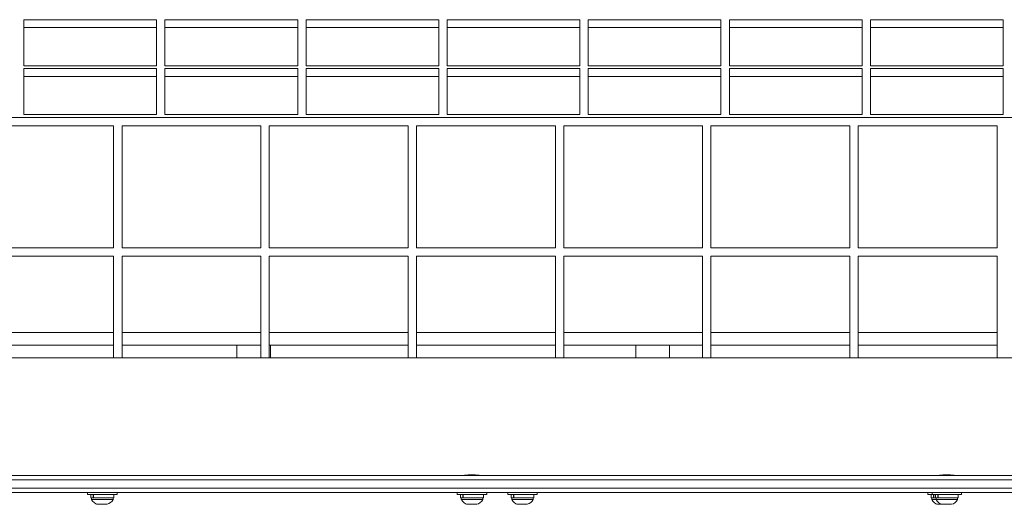
# Model space of a CAD drawing. Extents: x -213 to 212, y -30 to 76.
# Drawn here: x 16 to 46, y 23 to 37 of the extents above; entities that cross this region are included whole.
import ezdxf

# ---------------------------------------------------------------- set-up
doc = ezdxf.new("R2010")
doc.units = 0
doc.header["$LTSCALE"] = 0.125
doc.header["$MEASUREMENT"] = 0
doc.layers.add('CONTOUR', color=7, linetype='CONTINUOUS')

msp = doc.modelspace()

# ---------------------------------------------------------------- linework, layer by layer
at = {"layer": 'CONTOUR', "lineweight": 15}
for p, q in [((20.504, 37.204), (16.556, 37.204)), ((16.556, 37.204), (16.556, 35.836)), ((20.504, 36.969), (16.556, 36.969)), ((20.504, 35.836), (20.504, 37.204)), ((24.702, 37.204), (20.754, 37.204)), ((20.754, 37.204), (20.754, 35.836)), ((24.702, 36.969), (20.754, 36.969)), ((24.702, 35.836), (24.702, 37.204)), ((28.9, 37.204), (24.952, 37.204)), ((24.952, 37.204), (24.952, 35.836)), ((28.9, 36.969), (24.952, 36.969)), ((28.9, 35.836), (28.9, 37.204)), ((33.098, 37.204), (29.15, 37.204)), ((29.15, 37.204), (29.15, 35.836)), ((33.098, 36.969), (29.15, 36.969)), ((33.098, 35.836), (33.098, 37.204)), ((37.296, 37.204), (33.348, 37.204)), ((33.348, 37.204), (33.348, 35.836)), ((37.296, 36.969), (33.348, 36.969)), ((37.296, 35.836), (37.296, 37.204)), ((41.494, 37.204), (37.546, 37.204)), ((37.546, 37.204), (37.546, 35.836)), ((41.494, 36.969), (37.546, 36.969)), ((41.494, 35.836), (41.494, 37.204)), ((45.692, 37.204), (41.744, 37.204)), ((41.744, 37.204), (41.744, 35.836)), ((45.692, 36.969), (41.744, 36.969)), ((45.692, 35.836), (45.692, 37.204)), ((16.556, 35.836), (20.504, 35.836)), ((20.504, 35.751), (16.556, 35.751)), ((16.556, 35.751), (16.556, 34.384)), ((20.504, 34.384), (20.504, 35.751)), ((20.754, 35.836), (24.702, 35.836)), ((24.702, 35.751), (20.754, 35.751)), ((20.754, 35.751), (20.754, 34.384)), ((24.702, 34.384), (24.702, 35.751)), ((24.952, 35.836), (28.9, 35.836)), ((28.9, 35.751), (24.952, 35.751)), ((24.952, 35.751), (24.952, 34.384)), ((28.9, 34.384), (28.9, 35.751)), ((29.15, 35.836), (33.098, 35.836)), ((33.098, 35.751), (29.15, 35.751)), ((29.15, 35.751), (29.15, 34.384)), ((33.098, 34.384), (33.098, 35.751)), ((33.348, 35.836), (37.296, 35.836)), ((37.296, 35.751), (33.348, 35.751)), ((33.348, 35.751), (33.348, 34.384)), ((37.296, 34.384), (37.296, 35.751)), ((37.546, 35.836), (41.494, 35.836)), ((41.494, 35.751), (37.546, 35.751)), ((37.546, 35.751), (37.546, 34.384)), ((41.494, 34.384), (41.494, 35.751)), ((41.744, 35.836), (45.692, 35.836)), ((45.692, 35.751), (41.744, 35.751)), ((41.744, 35.751), (41.744, 34.384)), ((45.692, 34.384), (45.692, 35.751)), ((20.504, 35.516), (16.556, 35.516)), ((24.702, 35.516), (20.754, 35.516)), ((28.9, 35.516), (24.952, 35.516)), ((33.098, 35.516), (29.15, 35.516)), ((37.296, 35.516), (33.348, 35.516)), ((41.494, 35.516), (37.546, 35.516)), ((45.692, 35.516), (41.744, 35.516)), ((48.39, 34.298), (-49.11, 34.298)), ((16.556, 34.384), (20.504, 34.384)), ((20.754, 34.384), (24.702, 34.384)), ((24.952, 34.384), (28.9, 34.384)), ((29.15, 34.384), (33.098, 34.384)), ((33.348, 34.384), (37.296, 34.384)), ((37.546, 34.384), (41.494, 34.384)), ((41.744, 34.384), (45.692, 34.384)), ((19.227, 34.048), (15.096, 34.048)), ((19.227, 30.423), (19.227, 34.048)), ((19.477, 34.048), (19.477, 30.423)), ((23.607, 34.048), (19.477, 34.048)), ((23.607, 30.423), (23.607, 34.048)), ((27.988, 34.048), (23.857, 34.048)), ((23.857, 34.048), (23.857, 30.423)), ((27.988, 30.423), (27.988, 34.048)), ((28.238, 34.048), (28.238, 30.423)), ((32.368, 34.048), (28.238, 34.048)), ((32.368, 30.423), (32.368, 34.048)), ((32.618, 34.048), (32.618, 30.423)), ((36.748, 34.048), (32.618, 34.048)), ((36.748, 30.423), (36.748, 34.048)), ((36.998, 34.048), (36.998, 30.423)), ((41.129, 34.048), (36.998, 34.048)), ((41.129, 30.423), (41.129, 34.048)), ((45.509, 34.048), (41.379, 34.048)), ((41.379, 34.048), (41.379, 30.423)), ((45.509, 30.423), (45.509, 34.048)), ((15.096, 30.423), (19.227, 30.423)), ((19.227, 30.173), (15.096, 30.173)), ((19.227, 27.152), (19.227, 30.173)), ((19.477, 30.423), (23.607, 30.423)), ((19.477, 30.173), (19.477, 27.152)), ((23.607, 30.173), (19.477, 30.173)), ((23.607, 27.152), (23.607, 30.173)), ((23.857, 30.423), (27.988, 30.423)), ((27.988, 30.173), (23.857, 30.173)), ((23.857, 30.173), (23.857, 27.152)), ((27.988, 27.152), (27.988, 30.173)), ((28.238, 30.423), (32.368, 30.423)), ((28.238, 30.173), (28.238, 27.152)), ((32.368, 30.173), (28.238, 30.173)), ((32.368, 27.152), (32.368, 30.173)), ((32.618, 30.423), (36.748, 30.423)), ((32.618, 30.173), (32.618, 27.152)), ((36.748, 30.173), (32.618, 30.173)), ((36.748, 27.152), (36.748, 30.173)), ((36.998, 30.423), (41.129, 30.423)), ((36.998, 30.173), (36.998, 27.152)), ((41.129, 30.173), (36.998, 30.173)), ((41.129, 27.152), (41.129, 30.173)), ((41.379, 30.423), (45.509, 30.423)), ((45.509, 30.173), (41.379, 30.173)), ((41.379, 30.173), (41.379, 27.152)), ((45.509, 27.152), (45.509, 30.173)), ((19.227, 27.902), (15.096, 27.902)), ((23.607, 27.902), (19.477, 27.902)), ((27.988, 27.902), (23.857, 27.902)), ((32.368, 27.902), (28.238, 27.902)), ((36.748, 27.902), (32.618, 27.902)), ((41.129, 27.902), (36.998, 27.902)), ((45.509, 27.902), (41.379, 27.902)), ((15.096, 27.527), (19.227, 27.527)), ((19.477, 27.527), (23.607, 27.527)), ((23.607, 27.527), (22.89, 27.527)), ((22.89, 27.527), (22.89, 27.152)), ((23.89, 27.527), (23.857, 27.527)), ((23.857, 27.527), (27.988, 27.527)), ((23.89, 27.527), (23.89, 27.152)), ((28.238, 27.527), (32.368, 27.527)), ((32.618, 27.527), (36.748, 27.527)), ((35.765, 27.527), (34.765, 27.527)), ((34.765, 27.527), (34.765, 27.152)), ((35.765, 27.527), (35.765, 27.152)), ((36.998, 27.527), (41.129, 27.527)), ((41.379, 27.527), (45.509, 27.527)), ((48.015, 27.152), (-48.737, 27.152)), ((0.14, 23.652), (46.533, 23.652)), ((0.14, 23.527), (46.577, 23.527)), ((29.624, 23.652), (29.624, 23.652)), ((29.624, 23.652), (29.624, 23.652)), ((29.629, 23.652), (29.629, 23.653)), ((29.634, 23.654), (29.634, 23.652)), ((29.64, 23.652), (29.64, 23.655)), ((29.649, 23.656), (29.649, 23.652)), ((29.658, 23.652), (29.658, 23.657)), ((29.669, 23.659), (29.669, 23.652)), ((29.681, 23.652), (29.681, 23.661)), ((29.695, 23.663), (29.695, 23.652)), ((29.709, 23.652), (29.709, 23.664)), ((29.726, 23.666), (29.726, 23.652)), ((29.742, 23.652), (29.742, 23.667)), ((29.76, 23.669), (29.76, 23.652)), ((29.778, 23.652), (29.778, 23.67)), ((29.798, 23.671), (29.798, 23.652)), ((29.817, 23.652), (29.817, 23.672)), ((29.838, 23.672), (29.838, 23.652)), ((29.858, 23.652), (29.858, 23.673)), ((29.88, 23.673), (29.88, 23.652)), ((29.9, 23.652), (29.9, 23.673)), ((29.921, 23.673), (29.921, 23.652)), ((29.941, 23.652), (29.941, 23.673)), ((29.962, 23.672), (29.962, 23.652)), ((29.981, 23.652), (29.981, 23.671)), ((30.001, 23.67), (30.001, 23.652)), ((30.019, 23.652), (30.019, 23.668)), ((30.038, 23.667), (30.038, 23.652)), ((30.054, 23.652), (30.054, 23.666)), ((30.07, 23.664), (30.07, 23.652)), ((30.085, 23.652), (30.085, 23.662)), ((30.099, 23.661), (30.099, 23.652)), ((30.11, 23.652), (30.11, 23.66)), ((30.122, 23.657), (30.122, 23.652)), ((30.131, 23.652), (30.131, 23.656)), ((30.145, 23.652), (30.145, 23.654)), ((30.15, 23.653), (30.15, 23.652)), ((30.154, 23.652), (30.154, 23.652)), ((30.155, 23.652), (30.155, 23.652)), ((30.155, 23.652), (30.155, 23.652)), ((43.749, 23.652), (43.749, 23.652)), ((43.75, 23.652), (43.75, 23.652)), ((43.752, 23.653), (43.752, 23.652)), ((43.756, 23.652), (43.756, 23.653)), ((43.761, 23.654), (43.761, 23.652)), ((43.768, 23.652), (43.768, 23.655)), ((43.786, 23.652), (43.786, 23.657)), ((43.798, 23.66), (43.798, 23.652)), ((43.81, 23.652), (43.81, 23.661)), ((43.825, 23.663), (43.825, 23.652)), ((43.839, 23.652), (43.839, 23.665)), ((43.856, 23.666), (43.856, 23.652)), ((43.873, 23.652), (43.873, 23.667)), ((43.892, 23.669), (43.892, 23.652)), ((43.91, 23.652), (43.91, 23.67)), ((43.93, 23.671), (43.93, 23.652)), ((43.949, 23.652), (43.949, 23.672)), ((43.97, 23.673), (43.97, 23.652)), ((43.99, 23.652), (43.99, 23.673)), ((44.012, 23.673), (44.012, 23.652)), ((44.032, 23.652), (44.032, 23.673)), ((44.053, 23.673), (44.053, 23.652)), ((44.073, 23.652), (44.073, 23.673)), ((44.094, 23.672), (44.094, 23.652)), ((44.113, 23.652), (44.113, 23.67)), ((44.133, 23.669), (44.133, 23.652)), ((44.15, 23.652), (44.15, 23.668)), ((44.168, 23.667), (44.168, 23.652)), ((44.184, 23.652), (44.184, 23.665)), ((44.2, 23.663), (44.2, 23.652)), ((44.214, 23.652), (44.214, 23.662)), ((44.228, 23.661), (44.228, 23.652)), ((44.239, 23.652), (44.239, 23.658)), ((44.25, 23.657), (44.25, 23.652)), ((44.259, 23.652), (44.259, 23.655)), ((44.272, 23.652), (44.272, 23.653)), ((44.277, 23.653), (44.277, 23.652)), ((44.279, 23.652), (44.279, 23.652)), ((0.14, 23.277), (46.577, 23.277)), ((46.533, 23.152), (0.14, 23.152)), ((18.452, 23.152), (18.452, 23.09)), ((19.327, 23.09), (19.327, 23.152)), ((29.452, 23.152), (29.452, 23.09)), ((30.327, 23.09), (30.327, 23.152)), ((30.952, 23.152), (30.952, 23.09)), ((31.827, 23.09), (31.827, 23.152)), ((43.452, 23.152), (43.452, 23.09)), ((43.577, 23.152), (43.577, 23.09)), ((44.452, 23.09), (44.452, 23.152)), ((18.861, 23.09), (18.452, 23.09)), ((18.549, 23.09), (18.549, 22.984)), ((18.549, 22.984), (18.619, 22.984)), ((18.571, 22.984), (18.571, 22.937)), ((18.571, 22.937), (18.639, 22.937)), ((18.619, 22.984), (18.619, 23.09)), ((18.63, 22.984), (18.619, 22.984)), ((18.63, 23.09), (18.63, 22.984)), ((18.63, 22.984), (19.23, 22.984)), ((18.639, 22.937), (19.209, 22.937)), ((19.327, 23.09), (18.861, 23.09)), ((19.209, 22.937), (19.209, 22.984)), ((19.23, 22.984), (19.23, 23.09)), ((29.797, 23.09), (29.452, 23.09)), ((29.549, 23.09), (29.549, 22.984)), ((29.549, 22.984), (29.619, 22.984)), ((29.571, 22.984), (29.571, 22.937)), ((29.571, 22.937), (30.209, 22.937)), ((29.619, 22.984), (29.619, 23.09)), ((29.63, 22.984), (29.619, 22.984)), ((29.63, 23.09), (29.63, 22.984)), ((29.63, 22.984), (30.23, 22.984)), ((30.327, 23.09), (29.797, 23.09)), ((30.209, 22.937), (30.209, 22.984)), ((30.23, 22.984), (30.23, 23.09)), ((31.361, 23.09), (30.952, 23.09)), ((31.049, 23.09), (31.049, 22.984)), ((31.049, 22.984), (31.119, 22.984)), ((31.071, 22.984), (31.071, 22.937)), ((31.071, 22.937), (31.139, 22.937)), ((31.119, 22.984), (31.119, 23.09)), ((31.13, 22.984), (31.119, 22.984)), ((31.13, 23.09), (31.13, 22.984)), ((31.13, 22.984), (31.73, 22.984)), ((31.139, 22.937), (31.709, 22.937)), ((31.827, 23.09), (31.361, 23.09)), ((31.709, 22.937), (31.709, 22.984)), ((31.73, 22.984), (31.73, 23.09)), ((43.577, 23.09), (43.452, 23.09)), ((43.549, 23.09), (43.549, 22.984)), ((43.549, 22.984), (43.619, 22.984)), ((43.571, 22.984), (43.571, 22.937)), ((43.571, 22.937), (43.639, 22.937)), ((43.922, 23.09), (43.577, 23.09)), ((43.619, 22.984), (43.619, 23.09)), ((43.63, 22.984), (43.619, 22.984)), ((43.63, 23.09), (43.63, 22.984)), ((43.63, 22.984), (43.674, 22.984)), ((43.639, 22.937), (43.696, 22.937)), ((43.674, 23.09), (43.674, 22.984)), ((43.674, 22.984), (43.744, 22.984)), ((43.696, 22.984), (43.696, 22.937)), ((43.696, 22.937), (44.334, 22.937)), ((43.744, 22.984), (43.744, 23.09)), ((43.755, 22.984), (43.744, 22.984)), ((43.755, 23.09), (43.755, 22.984)), ((43.755, 22.984), (44.355, 22.984)), ((44.452, 23.09), (43.922, 23.09)), ((44.334, 22.937), (44.334, 22.984)), ((44.355, 22.984), (44.355, 23.09)), ((18.719, 22.805), (18.754, 22.797)), ((18.749, 22.797), (18.719, 22.805)), ((18.754, 22.797), (18.749, 22.797)), ((18.754, 22.797), (18.82, 22.797)), ((18.82, 22.797), (18.825, 22.805)), ((18.851, 22.797), (18.82, 22.797)), ((18.825, 22.805), (18.855, 22.797)), ((18.855, 22.797), (18.851, 22.797)), ((18.855, 22.797), (18.961, 22.797)), ((18.961, 22.797), (18.996, 22.805)), ((18.968, 22.797), (18.982, 22.797)), ((18.982, 22.802), (18.982, 22.797)), ((18.982, 22.797), (18.99, 22.797)), ((18.996, 22.805), (18.99, 22.797)), ((18.99, 22.797), (19.03, 22.797)), ((29.725, 22.805), (29.762, 22.797)), ((29.751, 22.797), (29.725, 22.805)), ((29.749, 22.797), (29.751, 22.797)), ((29.762, 22.797), (29.751, 22.797)), ((29.762, 22.797), (29.839, 22.797)), ((29.839, 22.797), (29.85, 22.805)), ((29.851, 22.797), (29.839, 22.797)), ((29.85, 22.805), (29.876, 22.797)), ((29.876, 22.797), (29.851, 22.797)), ((29.876, 22.797), (29.978, 22.797)), ((29.978, 22.797), (30.015, 22.805)), ((29.978, 22.797), (29.986, 22.797)), ((29.986, 22.797), (30.004, 22.797)), ((30.015, 22.805), (30.004, 22.797)), ((30.004, 22.797), (30.03, 22.797)), ((31.219, 22.805), (31.254, 22.797)), ((31.249, 22.797), (31.219, 22.805)), ((31.254, 22.797), (31.249, 22.797)), ((31.254, 22.797), (31.32, 22.797)), ((31.32, 22.797), (31.325, 22.805)), ((31.351, 22.797), (31.32, 22.797)), ((31.325, 22.805), (31.355, 22.797)), ((31.355, 22.797), (31.351, 22.797)), ((31.355, 22.797), (31.461, 22.797)), ((31.461, 22.797), (31.496, 22.805)), ((31.468, 22.797), (31.482, 22.797)), ((31.482, 22.802), (31.482, 22.797)), ((31.482, 22.797), (31.49, 22.797)), ((31.496, 22.805), (31.49, 22.797)), ((31.49, 22.797), (31.53, 22.797)), ((43.719, 22.805), (43.754, 22.797)), ((43.749, 22.797), (43.719, 22.805)), ((43.754, 22.797), (43.749, 22.797)), ((43.754, 22.797), (43.82, 22.797)), ((43.82, 22.797), (43.825, 22.805)), ((43.851, 22.797), (43.82, 22.797)), ((43.825, 22.805), (43.855, 22.797)), ((43.85, 22.805), (43.887, 22.797)), ((43.876, 22.797), (43.85, 22.805)), ((43.855, 22.797), (43.851, 22.797)), ((43.855, 22.797), (43.876, 22.797)), ((43.874, 22.797), (43.876, 22.797)), ((43.887, 22.797), (43.876, 22.797)), ((43.887, 22.797), (43.964, 22.797)), ((43.964, 22.797), (43.975, 22.805)), ((43.976, 22.797), (43.964, 22.797)), ((43.975, 22.805), (44.001, 22.797)), ((44.001, 22.797), (43.976, 22.797)), ((44.001, 22.797), (44.103, 22.797)), ((44.103, 22.797), (44.14, 22.805)), ((44.103, 22.797), (44.111, 22.797)), ((44.111, 22.797), (44.129, 22.797)), ((44.14, 22.805), (44.129, 22.797)), ((44.129, 22.797), (44.155, 22.797))]:
    msp.add_line(p, q, dxfattribs=at)
for centre, start, end in [((18.801, 23.045), 205.1707, 258.2589), ((18.979, 23.045), 282.0667, 334.8293), ((29.801, 23.045), 205.1707, 258.2589), ((29.979, 23.045), 281.7411, 334.8293), ((31.301, 23.045), 205.1707, 258.2589), ((31.479, 23.045), 282.0667, 334.8293), ((43.801, 23.045), 205.1707, 258.2589), ((43.926, 23.045), 205.1707, 258.2589), ((44.104, 23.045), 281.7411, 334.8293)]:
    msp.add_arc(centre, 0.254, start, end, dxfattribs=at)
for points, knots in [([(30.163, 23.652), (30.16, 23.653), (30.154, 23.654), (30.108, 23.66), (30.039, 23.668), (29.953, 23.673), (29.859, 23.674), (29.77, 23.67), (29.694, 23.663), (29.641, 23.656), (29.615, 23.652), (29.619, 23.653), (29.62, 23.653)], [0, 0, 0, 0, 0.106487, 0.212942, 0.320197, 0.428017, 0.534955, 0.640938, 0.747381, 0.854977, 0.962633, 1, 1, 1, 1]), ([(44.288, 23.652), (44.285, 23.653), (44.279, 23.654), (44.233, 23.66), (44.164, 23.668), (44.078, 23.673), (43.984, 23.674), (43.895, 23.67), (43.819, 23.663), (43.766, 23.656), (43.74, 23.652), (43.744, 23.653), (43.745, 23.653)], [0, 0, 0, 0, 0.1064866, 0.2129425, 0.3201972, 0.4280172, 0.5349555, 0.6409379, 0.7473811, 0.8549771, 0.9626335, 1, 1, 1, 1])]:
    msp.add_open_spline(points, degree=3, knots=knots, dxfattribs=at)

doc.saveas('drawing.dxf')
